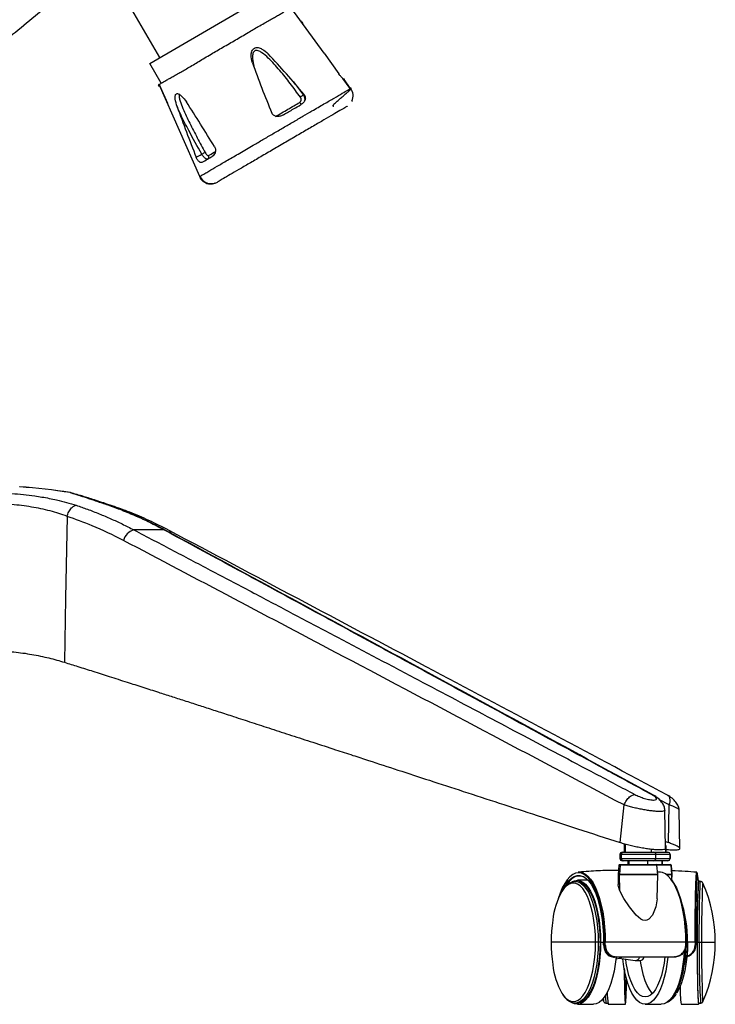
# Paper-space layout '_Left' of a CAD drawing. Units: millimetres. Extents: x 55 to 770, y -369 to 664.
# Drawn here: x 474 to 754, y -369 to 28 of the extents above; entities that cross this region are included whole.
import ezdxf

# ---------------------------------------------------------------- set-up
doc = ezdxf.new("R2010")
doc.units = ezdxf.units.MM

psp = doc.layouts.new('_Left')

# ---------------------------------------------------------------- linework, layer by layer
at = {"color": 7, "linetype": 'Continuous', "lineweight": 25}
for p, q in [((530.16, 12.87), (513.28, 41.81)), ((526.06, 10.48), (577.46, 40.46)), ((596.44, 14.7), (582.94, 33.06)), ((596.43, 14.7), (602.32, 6.29)), ((530.68, 2.55), (526.06, 10.48)), ((606.94, 0.41), (603.97, 4.46)), ((607.09, 0.49), (604.41, 4.09)), ((530.02, 1.21), (529.61, 1.92)), ((529.8, 2.06), (533.21, -5.53)), ((546.27, -34.99), (529.86, 2.03)), ((583.99, 3.06), (588.01, -2.23)), ((546.12, -35.08), (546.27, -34.99)), ((493.97, -162.49), (494.02, -162.5)), ((510, -167.85), (509.32, -167.61)), ((531.79, -177.52), (519.65, -177.52)), ((729.27, -284.44), (728.42, -284.2)), ((715.76, -303.6), (717.37, -288.43)), ((735.54, -288.43), (731.68, -286.38)), ((735.3, -303.6), (735.54, -288.43)), ((734.1, -305.9), (733.86, -290.46)), ((739.84, -305.95), (739.62, -290.52)), ((717.47, -304.12), (717.45, -307.44)), ((717.86, -304.23), (717.85, -307.44)), ((734.06, -303.19), (735.3, -303.6)), ((734.19, -304.79), (734.21, -307.44)), ((734.21, -307.44), (734.19, -304.81)), ((715.7, -308.44), (715.7, -309.94)), ((735.96, -308.44), (715.7, -308.44)), ((716.23, -308.44), (716.23, -309.94)), ((716.7, -307.44), (734.96, -307.44)), ((728.45, -307.44), (728.44, -306.32)), ((730.2, -309.94), (730.2, -308.44)), ((735.95, -308.44), (735.95, -309.94)), ((735.96, -309.94), (735.96, -308.44)), ((715.28, -312.66), (714.95, -316.41)), ((736.38, -312.66), (715.28, -312.66)), ((715.53, -312.44), (736.13, -312.44)), ((715.84, -312.66), (715.53, -316.41)), ((715.7, -309.94), (735.96, -309.94)), ((734.96, -310.94), (716.7, -310.94)), ((718.95, -310.94), (718.95, -312.44)), ((719.24, -310.94), (719.24, -312.44)), ((726.95, -312.44), (726.95, -310.94)), ((730.95, -316.41), (730.62, -312.66)), ((732.71, -312.44), (732.71, -310.94)), ((732.71, -310.94), (732.71, -312.44)), ((736.37, -312.66), (736.7, -316.41)), ((736.7, -316.41), (736.38, -312.66)), ((714.95, -316.41), (730.95, -316.41)), ((714.95, -316.46), (715.03, -320.49)), ((730.95, -316.46), (714.95, -316.46)), ((715.65, -322.99), (715.53, -316.46)), ((730.76, -326.23), (730.95, -316.46)), ((732.06, -315.57), (730.86, -315.45)), ((734.34, -316.41), (736.7, -316.41)), ((736.71, -316.46), (734.42, -316.46)), ((736.66, -318.8), (736.71, -316.46)), ((736.66, -318.79), (736.7, -316.46)), ((697.63, -319.29), (697.75, -319.29)), ((698.53, -319.29), (697.75, -319.29)), ((702.79, -318.79), (698.53, -318.79)), ((747.41, -318.79), (746.68, -318.79)), ((748.26, -319.29), (747.41, -319.29)), ((749.2, -319.92), (749.19, -319.9)), ((707.71, -343.79), (687.92, -343.79)), ((707.9, -343.79), (709.1, -343.79)), ((709.1, -343.79), (709.09, -344.78)), ((709.11, -343.79), (709.1, -343.79)), ((709.11, -344.79), (709.49, -344.79)), ((742.43, -343.79), (709.5, -343.79)), ((742.42, -344.79), (742.43, -343.79)), ((746.27, -343.79), (742.43, -343.79)), ((746.03, -343.79), (746.03, -344.79)), ((746.27, -343.79), (746.27, -344.79)), ((746.27, -344.79), (746.29, -344.79)), ((746.29, -343.79), (746.29, -344.79)), ((746.84, -343.79), (746.29, -343.79)), ((746.85, -343.79), (754.17, -343.79)), ((748.63, -342.82), (748.63, -343.79)), ((748.63, -343.79), (748.63, -344.63)), ((714.04, -349.79), (713.52, -349.79)), ((714.06, -350.41), (715.59, -350.17)), ((715.45, -350.2), (721.88, -351.17)), ((722.04, -351.19), (723.89, -351.19)), ((697.86, -368.28), (697.75, -368.29)), ((697.75, -368.29), (698.53, -368.29)), ((698.53, -368.79), (705.02, -368.79)), ((708.74, -366.74), (709.12, -367.65)), ((710.07, -368.29), (710.8, -368.29)), ((710.92, -368.79), (717.92, -368.79)), ((725.88, -368.79), (732.38, -368.79)), ((740.41, -368.79), (747.41, -368.79)), ((747.41, -368.29), (748.26, -368.29)), ((749.19, -367.67), (749.2, -367.65))]:
    psp.add_line(p, q, dxfattribs=at)
at = {"color": 7, "linetype": 'Continuous', "lineweight": 25, "flags": 128}
for points in [[(587.46, -5.8), (587.37, -5.83), (587.26, -5.83), (587.14, -5.79), (587.01, -5.72), (586.88, -5.61), (586.75, -5.48), (586.63, -5.33), (586.53, -5.17)], [(492.68, -172.07), (492.09, -205.01), (491.62, -230.89)], [(532.57, -177.77), (532.3, -177.64), (531.79, -177.52)], [(709.5, -343.79), (709.43, -340.65), (709.23, -337.55), (708.91, -334.53), (708.46, -331.63), (707.89, -328.88), (707.21, -326.32), (706.42, -323.97), (705.54, -321.88), (704.58, -320.06), (703.55, -318.54), (702.46, -317.34), (701.33, -316.47), (700.17, -315.94), (699, -315.77), (697.82, -315.94), (696.66, -316.47), (695.53, -317.34), (694.44, -318.54), (693.41, -320.06), (692.45, -321.88), (691.57, -323.97), (690.8, -326.28)], [(692.77, -322.52), (692.96, -322.13), (693.94, -320.4), (694.99, -318.99), (696.1, -317.92), (697.24, -317.2), (698.41, -316.83), (699.59, -316.83), (700.75, -317.2), (701.9, -317.92), (703, -318.99), (704.06, -320.4), (705.04, -322.13), (705.94, -324.15), (706.75, -326.43), (707.45, -328.95), (708.04, -331.67), (708.5, -334.55), (708.84, -337.56), (709.05, -340.65), (709.11, -343.79)], [(703.18, -319.2), (702.1, -318.16), (700.97, -317.44), (699.81, -317.08), (698.65, -317.08), (697.49, -317.44), (696.35, -318.16), (695.26, -319.22), (694.22, -320.62), (694.05, -320.89)], [(698.85, -315.53), (699.21, -315.52), (700.4, -315.69), (701.57, -316.22), (702.71, -317.1), (703.81, -318.32), (704.85, -319.85), (705.81, -321.68), (706.7, -323.8), (707.49, -326.16), (708.18, -328.75), (708.75, -331.52), (709.21, -334.45), (709.54, -337.49), (709.74, -340.62), (709.8, -343.79)], [(742.29, -343.79), (742.22, -340.62), (742.03, -337.49), (741.7, -334.45), (741.24, -331.52), (740.67, -328.75), (739.98, -326.16), (739.19, -323.8), (738.3, -321.68), (737.33, -319.85), (736.29, -318.32), (735.2, -317.1), (734.06, -316.22), (732.88, -315.69), (732.06, -315.53)], [(746.03, -343.79), (746.04, -340.62), (746.05, -337.49), (746.07, -334.45), (746.1, -331.52), (746.13, -328.75), (746.18, -326.16), (746.22, -323.8), (746.28, -321.68), (746.34, -319.85), (746.4, -318.32), (746.47, -317.1), (746.54, -316.22), (746.61, -315.69), (746.68, -315.52), (746.68, -315.52)], [(747.2, -318.79), (747.19, -318.54), (747.12, -317.34), (747.05, -316.47), (746.98, -315.94), (746.91, -315.77), (746.84, -315.94), (746.77, -316.47), (746.7, -317.34), (746.63, -318.54), (746.57, -320.06), (746.51, -321.88), (746.46, -323.97), (746.41, -326.32), (746.37, -328.88), (746.33, -331.63), (746.31, -334.53), (746.29, -337.55), (746.27, -340.65), (746.27, -343.79)], [(746.29, -343.79), (746.3, -340.65), (746.31, -337.56), (746.33, -334.55), (746.36, -331.67), (746.39, -328.95), (746.44, -326.43), (746.49, -324.15), (746.54, -322.13), (746.6, -320.4), (746.66, -318.99), (746.73, -317.92), (746.8, -317.2), (746.87, -316.83), (746.94, -316.83), (747.02, -317.2), (747.09, -317.92), (747.14, -318.79)], [(746.88, -318.79), (746.83, -318.16), (746.77, -317.48)], [(705.85, -343.79), (705.78, -340.79), (705.57, -337.84), (705.22, -334.99), (704.74, -332.27), (704.14, -329.74), (703.42, -327.42), (702.6, -325.37), (701.69, -323.61), (700.71, -322.16), (699.66, -321.06), (698.57, -320.31), (697.46, -319.93), (696.33, -319.93), (695.22, -320.31), (694.13, -321.06), (693.08, -322.16), (692.27, -323.33)], [(696.57, -319.34), (697.4, -318.97), (698.53, -318.79), (699.66, -318.97), (700.78, -319.51), (701.86, -320.41), (702.89, -321.65), (703.85, -323.21), (704.75, -325.07), (705.55, -327.21), (706.24, -329.58), (706.83, -332.17), (707.29, -334.92), (707.63, -337.8), (707.83, -340.77), (707.9, -343.79)], [(697.75, -319.29), (698.85, -319.46), (699.94, -320), (701, -320.88), (702.01, -322.09), (702.96, -323.62), (703.83, -325.45), (704.62, -327.54), (705.3, -329.87), (705.87, -332.4), (706.33, -335.1), (706.66, -337.92), (706.86, -340.83), (706.93, -343.79)], [(698.53, -319.29), (699.64, -319.46), (700.73, -320), (701.79, -320.88), (702.8, -322.09), (703.75, -323.62), (704.62, -325.45), (705.4, -327.54), (706.09, -329.87), (706.66, -332.4), (707.12, -335.1), (707.45, -337.92), (707.65, -340.83), (707.71, -343.79)], [(736.44, -318.5), (736.47, -318.54), (737.5, -320.06), (738.46, -321.88), (739.34, -323.97), (740.12, -326.32), (740.8, -328.88), (741.37, -331.63), (741.82, -334.53), (742.15, -337.55), (742.34, -340.65), (742.41, -343.79)], [(747.52, -319.29), (747.48, -318.97), (747.41, -318.79), (747.34, -318.97), (747.27, -319.51), (747.21, -320.41), (747.14, -321.65), (747.08, -323.21), (747.03, -325.07), (746.98, -327.21), (746.94, -329.58), (746.9, -332.17), (746.88, -334.92), (746.85, -337.8), (746.84, -340.77), (746.84, -343.79)], [(747.7, -343.79), (747.7, -340.83), (747.71, -337.92), (747.73, -335.1), (747.76, -332.4), (747.8, -329.87), (747.84, -327.54), (747.89, -325.45), (747.94, -323.62), (748, -322.09), (748.06, -320.88), (748.12, -320), (748.19, -319.46), (748.26, -319.29), (748.26, -319.29)], [(730.75, -326.23), (730.24, -329.52), (728.78, -332.84), (727.34, -334.47), (726.58, -334.88), (725.81, -335.02), (725, -334.88), (724.13, -334.46), (722.22, -332.84), (719.52, -329.53), (717.29, -326.17), (715.65, -322.99), (715.65, -322.99)], [(692.32, -364.33), (693.08, -365.41), (694.13, -366.52), (695.22, -367.26), (696.33, -367.64), (697.46, -367.64), (698.57, -367.26), (699.66, -366.52), (700.71, -365.41), (701.69, -363.96), (702.6, -362.2), (703.42, -360.15), (704.14, -357.83), (704.74, -355.3), (705.22, -352.58), (705.57, -349.73), (705.78, -346.78), (705.85, -343.79)], [(707.9, -343.79), (707.83, -346.8), (707.63, -349.77), (707.29, -352.65), (706.83, -355.4), (706.24, -357.99), (705.55, -360.36), (704.75, -362.5), (703.85, -364.36), (702.89, -365.92), (701.86, -367.16), (700.78, -368.06), (699.66, -368.6), (698.53, -368.79), (697.4, -368.6), (696.67, -368.29)], [(706.93, -343.79), (706.86, -346.74), (706.66, -349.65), (706.33, -352.47), (705.87, -355.17), (705.3, -357.7), (704.62, -360.03), (703.83, -362.12), (702.96, -363.95), (702.01, -365.48), (701, -366.69), (699.94, -367.57), (698.85, -368.11), (697.86, -368.28)], [(707.71, -343.79), (707.65, -346.74), (707.45, -349.65), (707.12, -352.47), (706.66, -355.17), (706.09, -357.7), (705.4, -360.03), (704.62, -362.12), (703.75, -363.95), (702.8, -365.48), (701.79, -366.69), (700.73, -367.57), (699.64, -368.11), (698.53, -368.29)], [(709.11, -344.79), (709.09, -344.78), (709.09, -344.78)], [(734.98, -367.8), (735.36, -367.57), (736.42, -366.69), (737.43, -365.48), (738.38, -363.95), (739.25, -362.12), (740.03, -360.03), (740.72, -357.7), (741.29, -355.17), (741.75, -352.47), (742.08, -349.65), (742.27, -346.74), (742.33, -344.79)], [(742.97, -343.79), (742.9, -346.78), (742.69, -349.73), (742.34, -352.58), (741.86, -355.3), (741.26, -357.83), (740.54, -360.15), (739.72, -362.2), (738.81, -363.96), (738.62, -364.28)], [(746.84, -343.79), (746.84, -346.8), (746.85, -349.77), (746.88, -352.65), (746.9, -355.4), (746.94, -357.99), (746.98, -360.36), (747.03, -362.5), (747.08, -364.36), (747.14, -365.92), (747.21, -367.16), (747.27, -368.06), (747.34, -368.6), (747.41, -368.79), (747.48, -368.6), (747.52, -368.29)], [(746.85, -343.79), (746.85, -346.74), (746.87, -349.65), (746.89, -352.47), (746.91, -355.17), (746.95, -357.7), (746.99, -360.03), (747.04, -362.12), (747.09, -363.95), (747.15, -365.48), (747.21, -366.69), (747.27, -367.57), (747.34, -368.11), (747.41, -368.29)], [(741.64, -347.41), (741.47, -349.77), (741.13, -352.65), (740.67, -355.4), (740.08, -357.99), (739.39, -360.36), (738.59, -362.5), (737.7, -364.36), (736.73, -365.92), (735.7, -367.16), (734.62, -368.06), (733.5, -368.6), (732.38, -368.79)], [(714.12, -349.79), (713.78, -352.65), (713.32, -355.4), (712.73, -357.99), (712.04, -360.36), (711.24, -362.5), (710.35, -364.36), (709.38, -365.92), (708.35, -367.16), (707.27, -368.06), (706.15, -368.6), (705.02, -368.79)], [(714.12, -349.59), (714.11, -349.63), (714.11, -349.67), (714.1, -349.7), (714.09, -349.73), (714.08, -349.75), (714.07, -349.77), (714.05, -349.78), (714.04, -349.79)], [(716.04, -349.79), (716.08, -349.78), (716.11, -349.75), (716.14, -349.7), (716.17, -349.64), (716.19, -349.59)], [(735, -349.59), (734.98, -349.77), (734.64, -352.65), (734.18, -355.4), (733.59, -357.99), (732.9, -360.36), (732.1, -362.5), (731.21, -364.36), (730.24, -365.92), (729.21, -367.16), (728.13, -368.06), (727.01, -368.6), (725.88, -368.79), (724.76, -368.6), (723.64, -368.06), (722.56, -367.16), (721.53, -365.92), (720.56, -364.36), (719.67, -362.5), (718.87, -360.36), (718.18, -357.99), (717.59, -355.4), (717.13, -352.65), (716.85, -350.41)], [(733.83, -349.6), (733.5, -352.2), (733.02, -354.79), (732.42, -357.18), (731.71, -359.34), (730.9, -361.24), (730.01, -362.84), (729.04, -364.11), (728.02, -365.04), (726.96, -365.6), (725.88, -365.79), (724.81, -365.6), (723.75, -365.04), (722.73, -364.11), (721.76, -362.84), (720.87, -361.24), (720.06, -359.34), (719.35, -357.18), (718.75, -354.79), (718.27, -352.2), (718.05, -350.59)], [(728.81, -364.35), (728.59, -364.11), (727.62, -362.84), (726.72, -361.24), (725.91, -359.34), (725.2, -357.18), (724.6, -354.79), (724.13, -352.2), (723.98, -351.18)], [(737.79, -349.59), (737.78, -349.63), (737.77, -349.67), (737.76, -349.7), (737.75, -349.73), (737.73, -349.75), (737.72, -349.77), (737.7, -349.78), (737.68, -349.79)], [(717.4, -354.37), (717.41, -355.4), (717.45, -357.99), (717.49, -360.36), (717.54, -362.5), (717.59, -364.36), (717.65, -365.92), (717.71, -367.16), (717.78, -368.06), (717.85, -368.6), (717.92, -368.79), (717.98, -368.6), (718.05, -368.06), (718.12, -367.16), (718.18, -365.92), (718.24, -364.36), (718.29, -362.5), (718.34, -360.36), (718.37, -358.72)], [(717.48, -354.83), (717.52, -357.18), (717.56, -359.34), (717.61, -361.24), (717.67, -362.84), (717.72, -364.11), (717.79, -365.04), (717.85, -365.6), (717.92, -365.79), (717.98, -365.6), (718.05, -365.04), (718.11, -364.11), (718.17, -362.84), (718.22, -361.24), (718.27, -359.34), (718.29, -358.42)]]:
    psp.add_lwpolyline(points, dxfattribs=at)
at = {"color": 7, "linetype": 'Continuous', "lineweight": 25}
for centre, radius, start, end in [((603.05, -2.5), 5.01, 335.263, 36.5364), ((591.34, -8.44), 7.05, 118.2423, 130.2148), ((549.7, -29.74), 4.5, 106.3574, 125.2292), ((548.94, -27.15), 0.969, 302.3994, 33.2572), ((550.85, -32.96), 4.99, 203.8693, 300.0663), ((473.52, -161.17), 1, 86.1846, 90), ((458.95, -379.69), 220, 80.8269, 86.1846), ((458.95, -379.64), 219.96, 80.8378, 86.1842), ((521.41, -183.52), 6.26, 106.3511, 163.5007), ((532.78, -179.36), 1.96, 14.8054, 54.6488), ((716.7, -308.44), 1, 90, 180), ((717.19, -308.4), 0.966, 92.2466, 182.0828), ((729.2, -308.44), 1, 360, 90), ((734.96, -308.44), 1, 0, 90), ((734.96, -308.44), 1, 359.9925, 89.9925), ((715.53, -312.69), 0.25, 90, 174.9994), ((716.7, -309.94), 1, 180, 270), ((716.08, -312.67), 0.24, 92.0009, 177.3256), ((717.19, -309.97), 0.966, 177.9172, 267.7534), ((729.2, -309.94), 1, 270, 0), ((730.37, -312.69), 0.25, 5.0006, 90), ((734.96, -309.94), 1, 270, 360), ((734.96, -309.94), 1, 270.0075, 0.0075), ((736.13, -312.69), 0.25, 5.0006, 90), ((736.13, -312.69), 0.25, 4.9924, 89.9934), ((715.45, -316.45), 0.5, 174.9994, 181.1017), ((716.07, -316.45), 0.539, 175.3629, 181.022), ((730.45, -316.45), 0.5, 358.8983, 5.0006), ((736.21, -316.45), 0.5, 358.8983, 5.0006), ((736.2, -316.45), 0.5, 358.8986, 4.9993), ((1023.35, -337.84), 276.56, 176.1536, 181.2323), ((1165.06, -339.53), 416.45, 177.3813, 180.4533), ((750.09, -320.43), 1.04, 149.5365, 184.0616), ((694.38, -343.79), 59.79, 336.4738, 23.5262), ((718.94, -338.18), 30.53, 150.8942, 173.6551), ((693.61, -342.86), 49.37, 358.923, 19.6174), ((747.71, -343.79), 59.79, 171.3621, 188.6379), ((683.2, -343.79), 59.79, 351.3621, 8.6379), ((637.09, -343.79), 72.02, 359.2046, 0.0001), ((634.75, -343.79), 74.75, 359.2335, 0.0001), ((709.78, -340.22), 4.58, 266.4195, 270.2494), ((634.39, -343.79), 75.41, 359.2335, 0.0001), ((666.88, -343.79), 75.41, 359.2335, 0.0001), ((742.32, -343.96), 0.831, 267.566, 277.0561), ((746.09, -343.09), 1.71, 268.2259, 276.1112), ((1024.5, -349.73), 276.87, 178.7697, 183.8427), ((1126.09, -348.83), 377.48, 179.3637, 182.7568), ((718.78, -349.43), 30.37, 186.3061, 209.3822), ((715.44, -349.57), 0.226, 184.6354, 250.063), ((715.36, -348.94), 1.26, 280.6597, 317.6837), ((720.37, -349.57), 0.226, 289.9596, 355.4693), ((721.79, -349.22), 1.95, 272.5999, 343.2726), ((723.47, -349.06), 2.17, 281.1219, 340.4461), ((729.41, -349.57), 0.227, 289.9676, 355.5063), ((742.96, -364.11), 32.39, 179.6482, 188.2966), ((784.04, -362.73), 44.05, 178.4434, 187.8991), ((714.83, -366.33), 5.85, 181.1519, 193.2587), ((725.55, -365.39), 15.75, 179.6309, 190.5878), ((750.21, -367.09), 1.17, 174.6359, 209.8038)]:
    psp.add_arc(centre, radius, start, end, dxfattribs=at)
for points, knots in [([(529.86, 2.03), (529.96, 2.09), (530.16, 2.22), (530.63, 2.52), (531.26, 2.92), (532.04, 3.37), (533.05, 3.96), (534.3, 4.65), (535.89, 5.54), (537.63, 6.52), (539.49, 7.59), (541.45, 8.73), (543.59, 10.01), (545.87, 11.37), (548.25, 12.8), (550.68, 14.24), (553.13, 15.68), (555.61, 17.1), (558.14, 18.54), (560.68, 20.01), (563.23, 21.53), (565.61, 22.95), (567.85, 24.26), (570, 25.5), (572.13, 26.71), (574.18, 27.86), (576, 28.89), (577.64, 29.84), (579.08, 30.69), (580.31, 31.44), (581.37, 32.1), (582.15, 32.59), (582.68, 32.91), (582.84, 33), (582.91, 33.04)], [0, 0, 0, 0, 0.024959, 0.052007, 0.076647, 0.104593, 0.130366, 0.162832, 0.195522, 0.231253, 0.260695, 0.292136, 0.326006, 0.358579, 0.391038, 0.42531, 0.456425, 0.487776, 0.521409, 0.554171, 0.586793, 0.622886, 0.65183, 0.68116, 0.717134, 0.749609, 0.782325, 0.81502, 0.847468, 0.880005, 0.912796, 0.949182, 0.977812, 1, 1, 1, 1]), ([(463.95, 16.65), (466.96, 19.15), (472.97, 24.15), (479.06, 29.15), (482.1, 31.65)], [0, 0, 0, 0, 0.4999818, 1, 1, 1, 1]), ([(587.15, 27.69), (587.15, 27.69), (587.13, 27.71), (587.17, 27.59), (587.36, 27.19), (587.68, 26.67), (587.85, 26.38)], [0, 0, 0, 0, 0.019302, 0.216038, 0.576283, 1, 1, 1, 1]), ([(567.48, 10.84), (567.22, 11.88), (566.82, 13.45), (567.11, 15.32), (567.64, 16.22), (568.25, 16.73), (569.01, 16.96), (570.08, 16.92), (571.86, 16.21), (573.07, 15.11), (573.87, 14.38)], [0, 0, 0, 0, 0.249652, 0.374719, 0.437291, 0.499855, 0.562579, 0.6254, 0.750309, 1, 1, 1, 1]), ([(586.79, -3.06), (585.45, -1.22), (582.76, 2.44), (579.22, 6.89), (576.25, 10.31), (573.9, 12.75), (571.78, 14.61), (570.08, 15.61), (569.14, 15.83), (568.6, 15.76), (568.24, 15.57), (567.96, 15.27), (567.71, 14.78), (567.5, 13.82), (567.51, 11.97), (567.81, 10.42), (568, 9.43)], [0, 0, 0, 0, 0.20308, 0.40605, 0.507566, 0.608833, 0.710141, 0.760519, 0.785581, 0.797939, 0.810317, 0.822745, 0.835247, 0.860301, 0.910448, 1, 1, 1, 1]), ([(588.27, -1.94), (585.93, 0.83), (581.26, 6.38), (576.34, 11.71), (573.87, 14.38)], [0, 0, 0, 0, 0.500018, 1, 1, 1, 1]), ([(567.48, 10.84), (568.71, 7.43), (571.16, 0.6), (573.92, -6.12), (575.3, -9.48)], [0, 0, 0, 0, 0.499959, 1, 1, 1, 1]), ([(604.5, 4.14), (604.46, 4.14), (604.36, 4.14), (603.97, 4.42), (603.54, 4.83), (603.15, 5.23), (602.72, 5.73), (602.46, 6.1), (602.32, 6.29)], [0, 0, 0, 0, 0.248512, 0.498197, 0.623916, 0.749534, 0.87507, 1, 1, 1, 1]), ([(604.5, 4.14), (604.55, 4.17), (604.64, 4.22), (604.48, 4.13), (604.41, 4.09)], [0, 0, 0, 0, 0.555664, 1, 1, 1, 1]), ([(529.82, 2.07), (529.79, 2.05), (529.62, 1.95), (529.61, 1.94), (529.61, 1.92)], [0, 0, 0, 0, 0.185829, 1, 1, 1, 1]), ([(529.61, 1.92), (529.61, 1.92), (529.62, 1.92), (529.7, 1.95), (529.79, 2), (529.86, 2.03)], [0, 0, 0, 0, 0.322528, 0.501764, 1, 1, 1, 1]), ([(546.28, -34.98), (546.48, -34.86), (546.88, -34.63), (548.15, -33.89), (550.13, -32.74), (553.14, -30.98), (557.36, -28.52), (562.29, -25.64), (567.18, -22.79), (571.72, -20.15), (575.78, -17.78), (579.9, -15.37), (583.97, -13), (587.86, -10.73), (592.08, -8.27), (596.43, -5.73), (600.57, -3.31), (603.83, -1.41), (605.88, -0.22), (606.9, 0.38), (607.29, 0.61), (607.22, 0.57), (607.22, 0.56)], [0, 0, 0, 0, 0.044972, 0.088917, 0.132152, 0.196142, 0.259686, 0.323235, 0.387246, 0.430508, 0.474491, 0.519516, 0.564506, 0.608464, 0.651708, 0.715705, 0.77925, 0.842798, 0.906802, 0.950054, 0.994025, 1, 1, 1, 1]), ([(600.3, -6.76), (600.28, -6.76), (600.23, -6.77), (600.16, -6.75), (600.09, -6.72), (600.04, -6.68), (600.02, -6.63), (600.01, -6.6), (600.01, -6.56), (600.01, -6.51), (600.05, -6.38), (600.24, -6.05), (600.69, -5.56), (601.54, -4.74), (602.74, -3.71), (604.14, -2.55), (605.35, -1.53), (606.29, -0.7), (606.91, -0.09), (607.27, 0.35), (607.25, 0.48), (607.25, 0.55)], [0, 0, 0, 0, 0.0031067, 0.0089817, 0.0134956, 0.0168725, 0.0182772, 0.019602, 0.020951, 0.0224202, 0.0259754, 0.0364262, 0.0721814, 0.1271589, 0.2275342, 0.3546842, 0.501733, 0.6226954, 0.7513777, 0.883795, 1, 1, 1, 1]), ([(537.1, -6.85), (536.79, -5.83), (536.33, -4.3), (536.25, -2.65), (536.47, -1.94), (536.8, -1.62), (537.28, -1.57), (537.99, -1.84), (539.27, -2.85), (540.2, -4.12), (540.82, -4.96)], [0, 0, 0, 0, 0.249587, 0.374629, 0.437193, 0.499762, 0.56251, 0.62533, 0.750262, 1, 1, 1, 1]), ([(538.12, -2.03), (538.11, -2.03), (538.02, -2.07), (537.94, -2.25), (537.87, -2.62), (537.94, -3.42), (538.41, -5.13), (539.79, -8.63), (542.16, -13.6), (545.22, -19.53), (547.36, -23.45), (548.43, -25.42)], [0, 0, 0, 0, 0.003449, 0.018877, 0.034349, 0.065456, 0.127828, 0.252543, 0.501682, 0.750641, 1, 1, 1, 1]), ([(586.53, -5.17), (586.6, -5.11), (586.75, -5.01), (586.93, -4.79), (587.05, -4.54), (587.12, -4.25), (587.13, -3.94), (587.07, -3.63), (586.96, -3.33), (586.85, -3.15), (586.79, -3.06)], [0, 0, 0, 0, 0.123092, 0.24634, 0.369894, 0.494833, 0.620358, 0.746379, 0.873348, 1, 1, 1, 1]), ([(588.27, -1.94), (588.4, -2.13), (588.66, -2.5), (588.82, -3.14), (588.81, -3.77), (588.59, -4.56), (588.01, -5.4), (587.34, -5.85), (587, -6.07)], [0, 0, 0, 0, 0.125, 0.250257, 0.375757, 0.500912, 0.749844, 1, 1, 1, 1]), ([(588.01, -2.23), (588.13, -2.13), (588.39, -1.94), (588.31, -1.94), (588.27, -1.94)], [0, 0, 0, 0, 0.500186, 1, 1, 1, 1]), ([(588.01, -2.23), (588.1, -2.38), (588.3, -2.68), (588.48, -3.19), (588.56, -3.71), (588.54, -4.23), (588.44, -4.55), (588.39, -4.71)], [0, 0, 0, 0, 0.200577, 0.401817, 0.602015, 0.802094, 1, 1, 1, 1]), ([(537.1, -6.85), (538.33, -10.27), (540.77, -17.1), (543.45, -23.89), (544.79, -27.28)], [0, 0, 0, 0, 0.499918, 1, 1, 1, 1]), ([(547.1, -26.06), (545.3, -22.88), (542.89, -18.64), (540.1, -13.31), (538.47, -10.08), (537.56, -7.93), (537.1, -6.85)], [0, 0, 0, 0, 0.497166, 0.663388, 0.83052, 1, 1, 1, 1]), ([(552.15, -23.01), (550.29, -19.97), (546.56, -13.88), (542.73, -7.93), (540.82, -4.96)], [0, 0, 0, 0, 0.500023, 1, 1, 1, 1]), ([(605.6, -6.8), (605.69, -6.75), (605.87, -6.64), (604.83, -7.25), (602.89, -8.38), (600.04, -10.04), (596.41, -12.16), (592.13, -14.66), (587.36, -17.44), (582.28, -20.4), (577.11, -23.42), (572.02, -26.39), (567.22, -29.19), (562.89, -31.71), (559.18, -33.88), (556.27, -35.57), (554.19, -36.79), (553.63, -37.12), (553.35, -37.28)], [0, 0, 0, 0, 0.0629017, 0.1256578, 0.1879164, 0.2505405, 0.3128642, 0.3753686, 0.4378647, 0.5002004, 0.5628193, 0.6250483, 0.6876412, 0.7500413, 0.8124609, 0.8750285, 0.937272, 1, 1, 1, 1]), ([(576.74, -10.88), (578.45, -9.88), (581.87, -7.89), (584.97, -6.07), (586.53, -5.17)], [0, 0, 0, 0, 0.5, 1, 1, 1, 1]), ([(580.04, -10.13), (581.38, -9.35), (583.77, -7.96), (586.02, -6.65), (587, -6.07)], [0, 0, 0, 0, 0.564301, 1, 1, 1, 1]), ([(607.51, -4.74), (607.59, -4.66), (607.84, -4.46), (607.78, -4.41), (607.74, -4.38)], [0, 0, 0, 0, 0.350194, 1, 1, 1, 1]), ([(580.04, -10.13), (579.64, -10.34), (578.85, -10.74), (577.7, -10.9), (576.8, -10.77), (576.17, -10.51), (575.62, -10.08), (575.4, -9.68), (575.3, -9.48)], [0, 0, 0, 0, 0.248503, 0.498185, 0.623906, 0.749523, 0.87506, 1, 1, 1, 1]), ([(552.15, -23.01), (552.25, -23.21), (552.46, -23.61), (552.58, -24.28), (552.56, -24.92), (552.38, -25.68), (551.94, -26.44), (551.46, -26.78), (551.22, -26.95)], [0, 0, 0, 0, 0.125, 0.250257, 0.375757, 0.500919, 0.749851, 1, 1, 1, 1]), ([(544.79, -27.28), (545.11, -27.11), (545.76, -26.77), (546.66, -26.3), (547.1, -26.06)], [0, 0, 0, 0, 0.5006542, 1, 1, 1, 1]), ([(547.26, -29.25), (547.09, -29.32), (546.74, -29.47), (546.21, -29.28), (545.75, -28.88), (545.4, -28.45), (545.06, -27.91), (544.88, -27.49), (544.79, -27.28)], [0, 0, 0, 0, 0.2485084, 0.4981934, 0.6239145, 0.7495319, 0.8750682, 1, 1, 1, 1]), ([(549.46, -27.97), (549.39, -28), (549.24, -28.06), (548.97, -28.02), (548.66, -27.89), (548.34, -27.66), (548.01, -27.35), (547.68, -26.97), (547.37, -26.53), (547.19, -26.22), (547.1, -26.06)], [0, 0, 0, 0, 0.123717, 0.248131, 0.372256, 0.497412, 0.622806, 0.748173, 0.874299, 1, 1, 1, 1]), ([(547.26, -29.25), (547.9, -28.88), (549.04, -28.21), (550.55, -27.33), (551.22, -26.95)], [0, 0, 0, 0, 0.561875, 1, 1, 1, 1]), ([(548.43, -25.42), (548.56, -25.62), (548.81, -26.03), (549.21, -26.46), (549.55, -26.67), (549.68, -26.64), (549.75, -26.62)], [0, 0, 0, 0, 0.279824, 0.559198, 0.77947, 1, 1, 1, 1]), ([(549.75, -26.62), (550.41, -26.24), (551.15, -25.81), (552.38, -25.09), (552.52, -25.01)], [0, 0, 0, 0, 0.882147, 1, 1, 1, 1]), ([(546.1, -35.09), (546.25, -35.37), (546.56, -35.97), (547.25, -36.75), (548.14, -37.41), (549.16, -37.86), (550.26, -38.06), (551.39, -38.06), (552.06, -37.76), (552.39, -37.62)], [0, 0, 0, 0, 0.118094, 0.244093, 0.378206, 0.52281, 0.676935, 0.836297, 1, 1, 1, 1]), ([(546.27, -34.99), (546.27, -34.99), (546.28, -34.99), (546.28, -34.98), (546.28, -34.98)], [0, 0, 0, 0, 0.56, 1, 1, 1, 1]), ([(435.44, -167.61), (435.83, -167.33), (436.59, -166.79), (437.99, -166.06), (439.56, -165.39), (441.32, -164.78), (443.28, -164.25), (445.76, -163.7), (448.86, -163.2), (452.73, -162.79), (456.88, -162.55), (461.26, -162.46), (465.8, -162.55), (470.43, -162.8), (475.08, -163.21), (479.14, -163.71), (482.61, -164.26), (485.56, -164.79), (488.89, -165.5), (492.59, -166.42), (495.1, -167.21), (496.39, -167.61)], [0, 0, 0, 0, 0.043845, 0.085687, 0.125764, 0.168922, 0.210395, 0.250525, 0.313307, 0.375567, 0.438015, 0.500714, 0.562895, 0.625454, 0.688012, 0.750123, 0.790367, 0.831969, 0.875273, 0.935549, 1, 1, 1, 1]), ([(509.32, -167.61), (508.51, -167.34), (506.93, -166.79), (504.79, -166.06), (502.8, -165.39), (500.98, -164.79), (499.35, -164.25), (497.69, -163.71), (496.12, -163.2), (494.85, -162.79), (494.06, -162.54), (494, -162.51), (493.97, -162.49)], [0, 0, 0, 0, 0.08756, 0.171124, 0.251168, 0.337358, 0.420187, 0.500332, 0.625718, 0.750065, 0.874769, 1, 1, 1, 1]), ([(495.32, -162.91), (495.14, -162.83), (494.7, -162.63), (494.25, -162.54), (493.99, -162.49)], [0, 0, 0, 0, 0.417256, 1, 1, 1, 1]), ([(494.91, -162.74), (495, -162.77), (495.36, -162.87), (496.56, -163.22), (497.84, -163.6), (498.72, -163.88), (498.84, -163.91)], [0, 0, 0, 0, 0.127947, 0.534329, 0.937761, 1, 1, 1, 1]), ([(510.88, -167.8), (509.74, -167.42), (507.46, -166.65), (504.43, -165.66), (501.75, -164.81), (499.49, -164.1), (497.67, -163.56), (496.35, -163.17), (495.5, -162.94), (495.38, -162.92), (495.32, -162.91)], [0, 0, 0, 0, 0.126162, 0.251325, 0.377068, 0.502506, 0.626796, 0.751699, 0.876321, 1, 1, 1, 1]), ([(492.68, -172.07), (491.6, -171.67), (489.45, -170.89), (485.91, -169.87), (482.2, -168.99), (478.33, -168.27), (474.37, -167.7), (470.37, -167.29), (466.39, -167.05), (462.49, -166.97), (458.73, -167.04), (455.16, -167.29), (451.83, -167.69), (448.8, -168.26), (446.09, -168.98), (443.76, -169.86), (441.77, -170.88), (440.79, -171.67), (440.3, -172.07)], [0, 0, 0, 0, 0.062947, 0.125363, 0.188055, 0.250606, 0.312626, 0.375022, 0.437362, 0.499311, 0.561765, 0.623998, 0.686093, 0.748782, 0.811147, 0.873629, 0.936755, 1, 1, 1, 1]), ([(492.68, -172.07), (492.89, -171.44), (493.32, -170.15), (494.38, -168.7), (495.45, -167.82), (496.09, -167.68), (496.39, -167.61)], [0, 0, 0, 0, 0.271784, 0.562038, 0.788215, 1, 1, 1, 1]), ([(496.39, -167.61), (497.89, -168.13), (501.01, -169.19), (505.67, -171), (510.34, -172.98), (515, -175.14), (518.07, -176.71), (519.65, -177.52)], [0, 0, 0, 0, 0.1887715, 0.3925855, 0.5937738, 0.790553, 1, 1, 1, 1]), ([(531.79, -177.52), (529.88, -176.52), (526.2, -174.59), (520.51, -171.97), (514.94, -169.63), (511.14, -168.27), (509.32, -167.61)], [0, 0, 0, 0, 0.259965, 0.500134, 0.761801, 1, 1, 1, 1]), ([(532.57, -177.77), (531.53, -177.22), (529.25, -176.01), (525.45, -174.13), (520.96, -172.07), (515.74, -169.88), (512, -168.53), (510.02, -167.81)], [0, 0, 0, 0, 0.1401178, 0.3100974, 0.5099591, 0.739831, 1, 1, 1, 1]), ([(510.86, -167.89), (511.01, -167.92), (511.27, -167.98), (511.41, -168.28), (511.47, -168.41)], [0, 0, 0, 0, 0.578504, 1, 1, 1, 1]), ([(533.91, -177.76), (531.19, -176.37), (525.94, -173.71), (518.24, -170.43), (513.26, -168.65), (510.88, -167.8)], [0, 0, 0, 0, 0.361172, 0.694282, 1, 1, 1, 1]), ([(515.41, -181.75), (511.26, -179.68), (503.83, -175.99), (496.08, -173.27), (492.68, -172.07)], [0, 0, 0, 0, 0.559929, 1, 1, 1, 1]), ([(519.65, -177.52), (524.99, -180.33), (535.61, -185.9), (551.72, -194.38), (567.76, -202.84), (584.01, -211.41), (600.16, -219.94), (616.37, -228.5), (632.15, -236.84), (647.39, -244.89), (662.16, -252.7), (676.59, -260.34), (691.17, -268.04), (706.15, -275.97), (716.43, -281.41), (721.72, -284.2)], [0, 0, 0, 0, 0.079175, 0.157257, 0.238999, 0.31725, 0.398471, 0.478716, 0.557945, 0.632879, 0.705012, 0.777367, 0.847288, 0.921499, 1, 1, 1, 1]), ([(728.42, -284.2), (722.93, -281.22), (712.27, -275.43), (696.76, -267.01), (681.58, -258.76), (666.22, -250.42), (650.33, -241.79), (634.14, -233), (618.59, -224.57), (603.51, -216.38), (589.08, -208.55), (574.58, -200.69), (560.29, -192.95), (546.04, -185.23), (536.56, -180.1), (531.79, -177.52)], [0, 0, 0, 0, 0.083757, 0.162619, 0.236586, 0.315409, 0.396864, 0.479057, 0.562371, 0.634025, 0.709184, 0.782475, 0.855278, 0.927249, 1, 1, 1, 1]), ([(729.28, -284.44), (697.52, -267.19), (631.96, -231.58), (566.38, -196.08), (532.57, -177.77)], [0, 0, 0, 0, 0.484369, 1, 1, 1, 1]), ([(734.89, -284.43), (702.45, -267.18), (635.46, -231.56), (568.46, -196.06), (533.91, -177.76)], [0, 0, 0, 0, 0.4843692, 1, 1, 1, 1]), ([(717.37, -288.43), (679.68, -268.48), (612.39, -232.87), (545.04, -197.37), (515.41, -181.75)], [0, 0, 0, 0, 0.56, 1, 1, 1, 1]), ([(443.74, -230.89), (444.2, -230.58), (445.11, -229.98), (446.94, -229.14), (449.05, -228.37), (451.53, -227.69), (454.28, -227.13), (457.32, -226.7), (460.57, -226.44), (464.01, -226.35), (467.59, -226.44), (471.23, -226.71), (474.88, -227.13), (478.47, -227.7), (482, -228.38), (485.37, -229.14), (488.63, -229.99), (490.61, -230.59), (491.62, -230.89)], [0, 0, 0, 0, 0.063935, 0.125109, 0.188747, 0.250236, 0.313397, 0.375381, 0.437911, 0.500134, 0.562747, 0.625667, 0.687355, 0.750208, 0.811672, 0.875278, 0.936268, 1, 1, 1, 1]), ([(491.62, -230.89), (493.44, -231.46), (497.28, -232.66), (503.32, -234.57), (509.92, -236.67), (516.63, -238.81), (523.24, -240.93), (528.29, -242.55), (532.08, -243.77), (534.65, -244.6), (537.29, -245.45), (539.99, -246.32), (542.76, -247.22), (545.52, -248.11), (549.24, -249.32), (554.01, -250.86), (560.34, -252.91), (567.38, -255.2), (575.16, -257.72), (583.38, -260.4), (592.04, -263.21), (600.29, -265.9), (607.74, -268.33), (616.13, -271.06), (626.42, -274.42), (639.16, -278.58), (652.79, -283.02), (667.29, -287.76), (682.67, -292.78), (698.92, -298.1), (710.05, -301.73), (715.76, -303.6)], [0, 0, 0, 0, 0.024342, 0.051223, 0.080644, 0.112604, 0.140864, 0.168985, 0.180142, 0.191601, 0.203361, 0.215423, 0.227787, 0.240453, 0.252327, 0.277581, 0.304283, 0.33706, 0.371784, 0.408456, 0.447075, 0.487642, 0.518955, 0.546906, 0.599875, 0.656764, 0.717573, 0.7823, 0.850947, 0.923514, 1, 1, 1, 1]), ([(717.37, -288.43), (717.66, -287.82), (718.25, -286.56), (719.51, -285.17), (720.73, -284.35), (721.39, -284.25), (721.72, -284.2)], [0, 0, 0, 0, 0.271413, 0.562133, 0.788586, 1, 1, 1, 1]), ([(721.72, -284.2), (722.31, -284.49), (723.51, -285.08), (725.68, -285.82), (727.74, -286.33), (729.42, -286.51), (730.4, -286.33), (730.54, -285.82), (729.89, -285.07), (728.91, -284.49), (728.42, -284.2)], [0, 0, 0, 0, 0.125222, 0.250438, 0.375513, 0.500387, 0.625186, 0.75002, 0.874946, 1, 1, 1, 1]), ([(733.86, -290.48), (733.79, -289.98), (733.65, -288.99), (732.63, -287.31), (731.16, -285.68), (729.89, -284.84), (729.28, -284.44)], [0, 0, 0, 0, 0.265453, 0.521509, 0.767943, 1, 1, 1, 1]), ([(734.86, -284.49), (734.95, -284.52), (735.41, -284.66), (735.77, -285.59), (735.88, -286.97), (735.65, -287.95), (735.54, -288.43)], [0, 0, 0, 0, 0.0850775, 0.4501486, 0.7345169, 1, 1, 1, 1]), ([(739.62, -290.53), (739.55, -290.02), (739.41, -289.03), (738.34, -287.33), (736.82, -285.68), (735.52, -284.83), (734.89, -284.43)], [0, 0, 0, 0, 0.26651, 0.523011, 0.768598, 1, 1, 1, 1]), ([(733.81, -290.47), (733.83, -290.51), (733.88, -290.67), (733.56, -290.85), (732.86, -291.01), (731.78, -291.06), (730.39, -291.01), (728.73, -290.86), (726.88, -290.61), (724.91, -290.28), (722.91, -289.88), (720.93, -289.43), (719.04, -288.94), (717.93, -288.6), (717.37, -288.43)], [0, 0, 0, 0, 0.033577, 0.121866, 0.209941, 0.298651, 0.387301, 0.47555, 0.563903, 0.651498, 0.738938, 0.826113, 0.912773, 1, 1, 1, 1]), ([(739.59, -290.52), (739.58, -290.44), (739.55, -290.25), (739.06, -289.88), (738.21, -289.43), (737.04, -288.94), (736.04, -288.6), (735.54, -288.43)], [0, 0, 0, 0, 0.160843, 0.371388, 0.581299, 0.789967, 1, 1, 1, 1]), ([(734.05, -305.9), (734.06, -305.95), (734.12, -306.13), (733.75, -306.33), (732.98, -306.5), (731.78, -306.56), (730.25, -306.5), (728.42, -306.33), (726.38, -306.07), (724.2, -305.7), (721.96, -305.26), (719.76, -304.75), (717.63, -304.19), (716.39, -303.8), (715.76, -303.6)], [0, 0, 0, 0, 0.036064, 0.123518, 0.211301, 0.299052, 0.386603, 0.474272, 0.561737, 0.649358, 0.736872, 0.824376, 0.912359, 1, 1, 1, 1]), ([(734.2, -306.29), (734.27, -306.3), (735.01, -306.4), (736.22, -306.49), (737.72, -306.56), (738.86, -306.5), (739.59, -306.33), (739.91, -306.07), (739.78, -305.7), (739.24, -305.26), (738.28, -304.75), (736.99, -304.19), (735.86, -303.8), (735.3, -303.6)], [0, 0, 0, 0, 0.0099949, 0.1091477, 0.2082644, 0.307155, 0.406179, 0.5049723, 0.6039428, 0.7027908, 0.801629, 0.9010078, 1, 1, 1, 1]), ([(715.09, -314.8), (714.91, -314.79), (712.17, -314.75), (706.91, -314.98), (701.67, -315.23), (699, -315.52), (698.85, -315.54)], [0, 0, 0, 0, 0.034224, 0.503794, 0.971843, 1, 1, 1, 1]), ([(746.68, -315.56), (745.12, -315.42), (741.76, -315.11), (738.39, -315.01), (736.58, -314.95)], [0, 0, 0, 0, 0.464066, 1, 1, 1, 1]), ([(697.61, -319.32), (697.34, -319.33), (696.69, -319.35), (695.68, -319.75), (694.6, -320.43), (693.57, -321.44), (692.82, -322.36), (692.44, -323.02), (692.36, -323.16)], [0, 0, 0, 0, 0.130698, 0.323898, 0.521543, 0.728329, 0.94294, 1, 1, 1, 1]), ([(715.65, -322.99), (715.5, -322.58), (715.21, -321.79), (715.02, -320.96), (715.05, -320.57), (715.05, -320.49)], [0, 0, 0, 0, 0.456871, 0.890147, 1, 1, 1, 1]), ([(749.08, -319.72), (749.04, -319.66), (748.94, -319.53), (748.64, -319.32), (748.39, -319.31), (748.28, -319.3)], [0, 0, 0, 0, 0.330354, 0.701173, 1, 1, 1, 1]), ([(709.11, -344.79), (709.16, -345.44), (709.28, -346.75), (710.26, -348.41), (711.48, -349.34), (712.62, -349.73), (713.22, -349.77), (713.52, -349.79)], [0, 0, 0, 0, 0.250208, 0.499582, 0.749092, 0.877681, 1, 1, 1, 1]), ([(714.04, -349.79), (713.42, -349.71), (712.19, -349.56), (710.93, -348.59), (710.25, -347.66), (709.97, -347.12), (709.85, -346.83), (709.6, -346.14), (709.54, -345.44), (709.49, -344.79)], [0, 0, 0, 0, 0.250189, 0.499507, 0.625204, 0.710273, 0.735931, 0.750319, 1, 1, 1, 1]), ([(709.8, -344.79), (709.85, -345.42), (709.96, -346.67), (710.92, -348.26), (712.11, -349.15), (713.23, -349.53), (713.82, -349.57), (714.12, -349.59)], [0, 0, 0, 0, 0.249732, 0.499248, 0.748559, 0.874132, 1, 1, 1, 1]), ([(742.4, -344.79), (742.33, -345.44), (742.25, -346.14), (741.75, -347.33), (741.02, -348.42), (739.47, -349.56), (738.28, -349.71), (737.68, -349.79)], [0, 0, 0, 0, 0.250497, 0.264409, 0.500373, 0.750084, 1, 1, 1, 1]), ([(737.79, -349.59), (738.43, -349.49), (739.71, -349.31), (741.2, -348.02), (742.1, -346.45), (742.22, -345.35), (742.28, -344.79)], [0, 0, 0, 0, 0.2794753, 0.5586346, 0.7789167, 1, 1, 1, 1]), ([(742.53, -349.61), (742.77, -349.55), (743.63, -349.32), (744.92, -348.4), (746.07, -346.75), (746.22, -345.44), (746.29, -344.79)], [0, 0, 0, 0, 0.110199, 0.406601, 0.703211, 1, 1, 1, 1]), ([(746.27, -344.79), (746.2, -345.44), (746.13, -346.14), (745.62, -347.33), (744.86, -348.4), (743.63, -349.37), (742.76, -349.5), (742.54, -349.53)], [0, 0, 0, 0, 0.299997, 0.316658, 0.599249, 0.898305, 1, 1, 1, 1]), ([(742.56, -349.3), (742.82, -349.25), (743.77, -349.09), (744.94, -348), (745.87, -346.45), (745.98, -345.35), (746.03, -344.79)], [0, 0, 0, 0, 0.126347, 0.4648341, 0.7319313, 1, 1, 1, 1]), ([(737.68, -349.79), (733.35, -349.79), (725.61, -349.79), (717.57, -349.79), (714.04, -349.79)], [0, 0, 0, 0, 0.559943, 1, 1, 1, 1]), ([(692.42, -364.49), (692.61, -364.81), (693.12, -365.63), (694.05, -366.65), (695.15, -367.54), (696.3, -368.08), (697.22, -368.32), (697.76, -368.26), (697.89, -368.25)], [0, 0, 0, 0, 0.130891, 0.343642, 0.555596, 0.740751, 0.937638, 1, 1, 1, 1]), ([(734.32, -368.1), (734.62, -368.01), (735.3, -367.8), (736.31, -367.13), (737.34, -366.14), (738.08, -365.23), (738.46, -364.58), (738.53, -364.45)], [0, 0, 0, 0, 0.185045, 0.425411, 0.676893, 0.93789, 1, 1, 1, 1]), ([(709.24, -367.84), (709.29, -367.91), (709.38, -368.04), (709.69, -368.25), (709.94, -368.26), (710.05, -368.27)], [0, 0, 0, 0, 0.334356, 0.701485, 1, 1, 1, 1]), ([(748.23, -368.27), (748.26, -368.28), (748.43, -368.3), (748.71, -368.2), (748.97, -368.01), (749.06, -367.89), (749.09, -367.84)], [0, 0, 0, 0, 0.081001, 0.445792, 0.749487, 1, 1, 1, 1])]:
    psp.add_open_spline(points, degree=3, knots=knots, dxfattribs=at)
psp.add_open_spline([(714.12, -349.59), (718.14, -349.59), (726.17, -349.58), (733.92, -349.59), (737.79, -349.59)], degree=3, dxfattribs=at)

doc.saveas('drawing.dxf')
